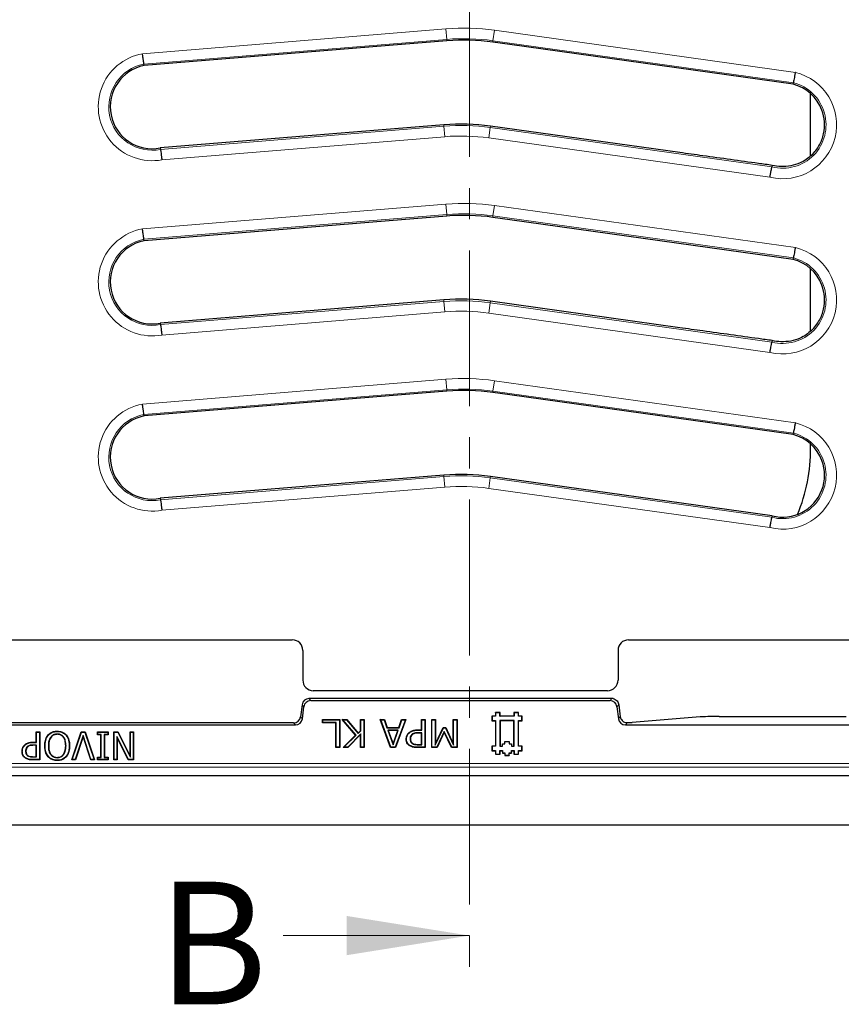
# Model space of a CAD drawing. Units: millimetres. Extents: x 0 to 420, y 0 to 297.
# Drawn here: x 116 to 149, y 150 to 190 of the extents above; entities that cross this region are included whole.
import ezdxf

# ---------------------------------------------------------------- set-up
doc = ezdxf.new("R2010")
doc.units = ezdxf.units.MM
doc.linetypes.add('CENTER', pattern=[10.16, 6.35, -1.27, 1.27, -1.27])
doc.styles.add('SLDTEXTSTYLE0', font='TXT', dxfattribs={"width": 0.605})

msp = doc.modelspace()

# ---------------------------------------------------------------- linework, layer by layer
at = {"color": 7, "linetype": 'CENTER', "lineweight": 18}
msp.add_line((134.0115, 251.7584), (134.0115, 150.7038), dxfattribs=at)
at = {"color": 8, "linetype": 'Continuous', "lineweight": 18}
for p, q in [((120.6804, 188.6597), (133.0587, 189.6701)), ((133.0936, 189.2432), (133.0587, 189.6701)), ((134.9742, 189.1892), (135.0335, 189.6134)), ((135.0335, 189.6134), (147.3088, 187.8977)), ((133.0936, 189.2432), (120.7376, 188.2346)), ((133.0985, 189.183), (133.0936, 189.2432)), ((134.9659, 189.1294), (134.9742, 189.1892)), ((147.2273, 187.4766), (134.9742, 189.1892)), ((121.4142, 184.7573), (132.9766, 185.7023)), ((132.9717, 185.7625), (132.9766, 185.7023)), ((133.0115, 185.2754), (132.9766, 185.7023)), ((134.8043, 185.2241), (134.8636, 185.6483)), ((134.8719, 185.7081), (134.8636, 185.6483)), ((134.8636, 185.6483), (146.3531, 184.0437)), ((133.0115, 185.2754), (121.4714, 184.3322)), ((146.2716, 183.6226), (134.8043, 185.2241)), ((120.6804, 181.5169), (133.0587, 182.5273)), ((133.0936, 182.1004), (133.0587, 182.5273)), ((134.9742, 182.0464), (135.0335, 182.4705)), ((135.0335, 182.4705), (147.3088, 180.7549)), ((133.0936, 182.1004), (120.7376, 181.0918)), ((133.0985, 182.0402), (133.0936, 182.1004)), ((134.9659, 181.9865), (134.9742, 182.0464)), ((147.2273, 180.3338), (134.9742, 182.0464)), ((121.4142, 177.6144), (132.9766, 178.5594)), ((132.9717, 178.6196), (132.9766, 178.5594)), ((133.0115, 178.1326), (132.9766, 178.5594)), ((134.8043, 178.0813), (134.8636, 178.5054)), ((134.8719, 178.5653), (134.8636, 178.5054)), ((134.8636, 178.5054), (146.3531, 176.9008)), ((133.0115, 178.1326), (121.4714, 177.1894)), ((146.2716, 176.4797), (134.8043, 178.0813)), ((120.6804, 174.374), (133.0587, 175.3844)), ((133.0587, 175.3844), (133.0936, 174.9575)), ((135.0335, 175.3277), (134.9742, 174.9035)), ((135.0335, 175.3277), (147.3088, 173.612)), ((133.0936, 174.9575), (120.7376, 173.9489)), ((133.0985, 174.8973), (133.0936, 174.9575)), ((134.9659, 174.8437), (134.9742, 174.9035)), ((147.2273, 173.1909), (134.9742, 174.9035)), ((121.4142, 170.4716), (132.9766, 171.4166)), ((132.9717, 171.4768), (132.9766, 171.4166)), ((132.9766, 171.4166), (133.0115, 170.9897)), ((134.8719, 171.4224), (134.8636, 171.3626)), ((134.8636, 171.3626), (134.8043, 170.9384)), ((134.8636, 171.3626), (146.3531, 169.7579)), ((133.0115, 170.9897), (121.4714, 170.0465)), ((146.2716, 169.3369), (134.8043, 170.9384)), ((127.4714, 162.3675), (127.5442, 162.2851)), ((139.7505, 162.2851), (139.8233, 162.3675)), ((127.2608, 162.0344), (127.188, 162.1167)), ((140.1077, 162.1179), (140.0339, 162.0344)), ((127.1281, 161.6291), (127.2009, 161.5468)), ((140.0937, 161.5468), (140.1682, 161.6309)), ((140.4571, 161.3864), (140.3772, 161.296)), ((126.9175, 161.296), (126.8447, 161.3783)), ((131.9152, 161.0783), (131.9152, 161.0908)), ((116.2138, 160.5783), (116.2137, 160.5908)), ((131.9429, 160.9731), (131.943, 160.9606)), ((116.2392, 160.4731), (116.2392, 160.4606)), ((131.9044, 160.38), (131.9043, 160.3675)), ((131.9187, 160.4852), (131.9188, 160.4977)), ((116.2018, 159.88), (116.2017, 159.8675)), ((116.2163, 159.9852), (116.2164, 159.9977)), ((156.0843, 159.5734), (78.3533, 159.5734)), ((78.4958, 159.7159), (155.9417, 159.7159))]:
    msp.add_line(p, q, dxfattribs=at)
at = {"color": 7, "linetype": 'Continuous', "lineweight": 25}
for p, q in [((133.0985, 189.183), (131.2404, 189.0314)), ((135.6672, 189.0314), (134.9659, 189.1294)), ((131.2404, 189.0314), (120.7459, 188.1747)), ((147.2156, 187.4173), (135.6672, 189.0314)), ((120.7459, 188.1747), (120.7376, 188.2346)), ((147.2156, 187.4173), (147.2273, 187.4766)), ((147.933, 184.4914), (147.933, 187.0333)), ((132.9717, 185.7625), (121.4059, 184.8172)), ((142.5913, 184.63), (134.8719, 185.7081)), ((121.4059, 184.8172), (121.4142, 184.7573)), ((146.3656, 184.1072), (146.3531, 184.0437)), ((131.2404, 181.8885), (120.7459, 181.0319)), ((133.0985, 182.0402), (131.2404, 181.8885)), ((135.6672, 181.8885), (134.9659, 181.9865)), ((147.2156, 180.2744), (135.6672, 181.8885)), ((120.7459, 181.0319), (120.7376, 181.0918)), ((147.2156, 180.2744), (147.2273, 180.3338)), ((147.933, 177.3486), (147.933, 179.8905)), ((132.9717, 178.6196), (121.4059, 177.6744)), ((142.5913, 177.4871), (134.8719, 178.5653)), ((121.4059, 177.6744), (121.4142, 177.6144)), ((146.3656, 176.9643), (146.3531, 176.9008)), ((131.2404, 174.7456), (120.7459, 173.889)), ((133.0985, 174.8973), (131.2404, 174.7456)), ((135.6672, 174.7457), (134.9659, 174.8437)), ((147.2156, 173.1316), (135.6672, 174.7457)), ((120.7459, 173.889), (120.7376, 173.9489)), ((147.2156, 173.1316), (147.2273, 173.1909)), ((147.933, 172.5817), (147.933, 172.7476)), ((132.9717, 171.4768), (121.4059, 170.5315)), ((146.3647, 169.8173), (134.8719, 171.4224)), ((121.4059, 170.5315), (121.4142, 170.4716)), ((146.3647, 169.8173), (146.3531, 169.7579)), ((107.6468, 164.7601), (126.7907, 164.7601)), ((140.504, 164.7601), (153.5764, 164.7601)), ((127.2188, 164.3318), (127.2188, 163.1171)), ((140.0759, 164.3318), (140.0759, 163.1171)), ((139.6479, 162.6887), (127.6468, 162.6887)), ((139.8233, 162.3675), (127.4714, 162.3675)), ((127.5442, 162.2851), (139.7505, 162.2851)), ((127.188, 162.1167), (127.1281, 161.6291)), ((127.2009, 161.5468), (127.2608, 162.0344)), ((135.2645, 161.7946), (135.0759, 161.7946)), ((135.0759, 161.7946), (135.0759, 161.6532)), ((135.0809, 161.7896), (135.0759, 161.7946)), ((135.2595, 161.7896), (135.0809, 161.7896)), ((135.0809, 161.7896), (135.0809, 161.6482)), ((135.2595, 161.7896), (135.2645, 161.7946)), ((135.2595, 161.6482), (135.2595, 161.7896)), ((135.2645, 161.6532), (135.2645, 161.7946)), ((136.0188, 161.7946), (135.8302, 161.7946)), ((135.8302, 161.7946), (135.8302, 161.6532)), ((135.8352, 161.7896), (135.8302, 161.7946)), ((135.8352, 161.7896), (135.8352, 161.6482)), ((136.0138, 161.7896), (135.8352, 161.7896)), ((136.0138, 161.7896), (136.0188, 161.7946)), ((136.0138, 161.6482), (136.0138, 161.7896)), ((136.0188, 161.6532), (136.0188, 161.7946)), ((140.0339, 162.0344), (140.0937, 161.5468)), ((128.0198, 161.5103), (128.7287, 161.5103)), ((128.0198, 161.3801), (128.0198, 161.5103)), ((128.0323, 161.4978), (128.0198, 161.5103)), ((128.0323, 161.3926), (128.0198, 161.3801)), ((128.5696, 161.3801), (128.0198, 161.3801)), ((128.0323, 161.3926), (128.0323, 161.4978)), ((128.0323, 161.4978), (128.7162, 161.4978)), ((128.5821, 161.3926), (128.0323, 161.3926)), ((128.5821, 161.3926), (128.5696, 161.3801)), ((128.5696, 160.3675), (128.5696, 161.3801)), ((128.5821, 160.38), (128.5821, 161.3926)), ((128.7162, 161.4978), (128.7287, 161.5103)), ((128.7162, 161.4978), (128.7162, 160.38)), ((128.7287, 161.5103), (128.7287, 160.3675)), ((128.83, 161.5103), (129.011, 161.5103)), ((129.3718, 160.8779), (128.83, 161.5103)), ((128.8571, 161.4978), (128.83, 161.5103)), ((128.8571, 161.4978), (129.0052, 161.4978)), ((129.3888, 160.8772), (128.8571, 161.4978)), ((129.0052, 161.4978), (129.011, 161.5103)), ((129.0052, 161.4978), (129.4772, 160.9417)), ((129.011, 161.5103), (129.4778, 160.9604)), ((129.5678, 161.5103), (129.7269, 161.5103)), ((129.5678, 161.0537), (129.5678, 161.5103)), ((129.5803, 161.4978), (129.5678, 161.5103)), ((129.5803, 161.4978), (129.7144, 161.4978)), ((129.5803, 161.0487), (129.5803, 161.4978)), ((129.7144, 161.4978), (129.7269, 161.5103)), ((129.7144, 161.4978), (129.7144, 160.38)), ((129.7269, 161.5103), (129.7269, 160.3675)), ((130.3779, 161.5103), (130.5474, 161.5103)), ((130.797, 160.3675), (130.3779, 161.5103)), ((130.3958, 161.4978), (130.3779, 161.5103)), ((130.3958, 161.4978), (130.5386, 161.4978)), ((130.8057, 160.38), (130.3958, 161.4978)), ((130.5386, 161.4978), (130.5474, 161.5103)), ((130.5386, 161.4978), (130.6512, 161.1795)), ((130.5474, 161.5103), (130.66, 161.192)), ((131.4016, 161.4978), (130.9917, 160.38)), ((131.4195, 161.5103), (131.0004, 160.3675)), ((131.1374, 161.192), (131.25, 161.5103)), ((131.1462, 161.1795), (131.2588, 161.4978)), ((131.25, 161.5103), (131.4195, 161.5103)), ((131.2588, 161.4978), (131.25, 161.5103)), ((131.2588, 161.4978), (131.4016, 161.4978)), ((131.4016, 161.4978), (131.4195, 161.5103)), ((132.056, 161.5103), (132.2151, 161.5103)), ((132.056, 161.0908), (132.056, 161.5103)), ((132.0685, 161.4978), (132.056, 161.5103)), ((132.0685, 161.4978), (132.2026, 161.4978)), ((132.0685, 161.0783), (132.0685, 161.4978)), ((132.2026, 161.4978), (132.2151, 161.5103)), ((132.2026, 161.4978), (132.2026, 160.38)), ((132.2151, 161.5103), (132.2151, 160.3675)), ((132.4755, 161.5103), (132.6347, 161.5103)), ((132.4755, 160.3675), (132.4755, 161.5103)), ((132.488, 161.4978), (132.4755, 161.5103)), ((132.488, 161.4978), (132.6222, 161.4978)), ((132.488, 160.38), (132.488, 161.4978)), ((132.6222, 161.4978), (132.6347, 161.5103)), ((132.6222, 161.4978), (132.6222, 160.4689)), ((132.6347, 161.5103), (132.6347, 160.5248)), ((133.358, 161.5103), (133.5171, 161.5103)), ((133.358, 160.5248), (133.358, 161.5103)), ((133.3705, 161.4978), (133.358, 161.5103)), ((133.3705, 161.4978), (133.5046, 161.4978)), ((133.3705, 160.4685), (133.3705, 161.4978)), ((133.5046, 161.4978), (133.5171, 161.5103)), ((133.5046, 161.4978), (133.5046, 160.38)), ((133.5171, 161.5103), (133.5171, 160.3675)), ((135.0759, 161.6532), (134.9345, 161.6532)), ((134.9345, 161.6532), (134.9345, 161.4646)), ((134.9395, 161.6482), (134.9345, 161.6532)), ((134.9395, 161.4696), (134.9345, 161.4646)), ((134.9345, 161.4646), (135.0759, 161.4646)), ((135.0809, 161.6482), (134.9395, 161.6482)), ((134.9395, 161.6482), (134.9395, 161.4696)), ((134.9395, 161.4696), (135.0809, 161.4696)), ((135.0759, 161.4646), (135.0758, 160.4276)), ((135.0809, 161.6482), (135.0759, 161.6532)), ((135.0809, 161.4696), (135.0759, 161.4646)), ((135.0809, 161.4696), (135.0808, 160.4226)), ((135.2595, 161.6482), (135.2645, 161.6532)), ((135.8352, 161.6482), (135.2595, 161.6482)), ((135.2595, 161.4696), (135.2595, 160.4225)), ((135.2595, 161.4696), (135.2645, 161.4646)), ((135.8352, 161.4696), (135.2595, 161.4696)), ((135.8302, 161.6532), (135.2645, 161.6532)), ((135.2645, 161.4646), (135.2645, 160.4275)), ((135.8302, 161.4646), (135.2645, 161.4646)), ((135.83, 160.4275), (135.8302, 161.4646)), ((135.8352, 161.6482), (135.8302, 161.6532)), ((135.8352, 161.4696), (135.8302, 161.4646)), ((135.835, 160.4225), (135.8352, 161.4696)), ((136.0138, 161.6482), (136.0188, 161.6532)), ((136.1552, 161.6482), (136.0138, 161.6482)), ((136.0138, 161.4696), (136.0188, 161.4646)), ((136.0138, 161.4696), (136.1552, 161.4696)), ((136.0138, 160.4225), (136.0138, 161.4696)), ((136.1602, 161.6532), (136.0188, 161.6532)), ((136.0188, 160.4274), (136.0188, 161.4646)), ((136.0188, 161.4646), (136.1602, 161.4646)), ((136.1552, 161.6482), (136.1602, 161.6532)), ((136.1552, 161.4696), (136.1552, 161.6482)), ((136.1552, 161.4696), (136.1602, 161.4646)), ((136.1602, 161.4646), (136.1602, 161.6532)), ((143.4228, 161.6173), (140.6576, 161.3963)), ((144.2082, 161.6353), (149.3778, 161.6353)), ((107.52, 161.296), (126.9175, 161.296)), ((126.8447, 161.3783), (107.5928, 161.3783)), ((116.3448, 161.0103), (116.4895, 161.0103)), ((116.3448, 160.5908), (116.3448, 161.0103)), ((116.3573, 160.9978), (116.3448, 161.0103)), ((116.3573, 160.5783), (116.3573, 160.9978)), ((116.3573, 160.9978), (116.477, 160.9978)), ((116.477, 160.9978), (116.4895, 161.0103)), ((116.477, 160.9978), (116.477, 159.88)), ((116.4895, 161.0103), (116.4895, 159.8675)), ((117.201, 161.0267), (117.201, 161.0392)), ((117.7958, 159.8675), (118.1787, 161.0103)), ((117.8132, 159.88), (118.1877, 160.9978)), ((118.1787, 161.0103), (118.3387, 161.0103)), ((118.1877, 160.9978), (118.1787, 161.0103)), ((118.1877, 160.9978), (118.3298, 160.9978)), ((118.3298, 160.9978), (118.3387, 161.0103)), ((118.3298, 160.9978), (118.7043, 159.88)), ((118.3387, 161.0103), (118.7217, 159.8675)), ((118.8396, 161.0103), (119.2736, 161.0103)), ((118.8396, 160.8946), (118.8396, 161.0103)), ((118.8521, 160.9978), (118.8396, 161.0103)), ((118.8521, 160.9071), (118.8521, 160.9978)), ((118.8521, 160.9978), (119.2611, 160.9978)), ((119.2611, 160.9978), (119.2736, 161.0103)), ((119.2611, 160.9978), (119.2611, 160.9071)), ((119.2736, 161.0103), (119.2736, 160.8946)), ((119.5072, 161.0103), (119.6797, 161.0103)), ((119.5072, 159.8675), (119.5072, 161.0103)), ((119.5197, 160.9978), (119.5072, 161.0103)), ((119.5197, 160.9978), (119.6719, 160.9978)), ((119.5197, 159.88), (119.5197, 160.9978)), ((119.6719, 160.9978), (119.6797, 161.0103)), ((119.6719, 160.9978), (120.1851, 159.9719)), ((119.6797, 161.0103), (120.1727, 160.0248)), ((120.1727, 161.0103), (120.3173, 161.0103)), ((120.1727, 160.0248), (120.1727, 161.0103)), ((120.1851, 160.9978), (120.1727, 161.0103)), ((120.1851, 159.9719), (120.1851, 160.9978)), ((120.1851, 160.9978), (120.3048, 160.9978)), ((120.3048, 160.9978), (120.3173, 161.0103)), ((120.3048, 160.9978), (120.3048, 159.88)), ((120.3173, 161.0103), (120.3173, 159.8675)), ((129.4772, 160.9417), (129.5803, 161.0487)), ((129.4778, 160.9604), (129.5678, 161.0537)), ((129.5803, 161.0487), (129.5678, 161.0537)), ((130.6512, 161.1795), (130.66, 161.192)), ((130.6512, 161.1795), (131.1462, 161.1795)), ((130.66, 161.192), (131.1374, 161.192)), ((130.6884, 161.0743), (130.8994, 160.4825)), ((130.6884, 161.0743), (130.7061, 161.0618)), ((131.109, 161.0743), (130.6884, 161.0743)), ((130.7061, 161.0618), (130.8994, 160.5198)), ((131.0913, 161.0618), (130.7061, 161.0618)), ((130.8994, 160.4825), (131.109, 161.0743)), ((130.8994, 160.5198), (131.0913, 161.0618)), ((131.109, 161.0743), (131.0913, 161.0618)), ((131.1462, 161.1795), (131.1374, 161.192)), ((131.9152, 161.0908), (132.056, 161.0908)), ((131.9152, 161.0783), (132.0685, 161.0783)), ((132.0685, 161.0783), (132.056, 161.0908)), ((132.6222, 160.4689), (132.9568, 161.1795)), ((132.6347, 160.5248), (132.9489, 161.192)), ((132.9875, 161.0306), (132.689, 160.38)), ((132.9878, 161.001), (132.6971, 160.3675)), ((132.9489, 161.192), (133.0461, 161.192)), ((132.9568, 161.1795), (132.9489, 161.192)), ((132.9568, 161.1795), (133.0381, 161.1795)), ((132.9875, 161.0306), (132.9878, 161.001)), ((133.297, 160.38), (132.9875, 161.0306)), ((133.2891, 160.3675), (132.9878, 161.001)), ((133.0381, 161.1795), (133.0461, 161.192)), ((133.0381, 161.1795), (133.3705, 160.4685)), ((133.0461, 161.192), (133.358, 160.5248)), ((140.3772, 161.296), (154.219, 161.296)), ((116.2137, 160.5908), (116.3448, 160.5908)), ((116.2138, 160.5783), (116.3573, 160.5783)), ((116.3573, 160.5783), (116.3448, 160.5908)), ((116.8413, 160.874), (116.8318, 160.8821)), ((117.2001, 160.9215), (117.2, 160.909)), ((118.2587, 160.8627), (117.9393, 159.88)), ((118.2587, 160.8222), (117.9484, 159.8675)), ((118.2587, 160.8627), (118.2587, 160.8222)), ((118.5782, 159.88), (118.2587, 160.8627)), ((118.5691, 159.8675), (118.2587, 160.8222)), ((118.8521, 160.9071), (118.8396, 160.8946)), ((118.9842, 160.8946), (118.8396, 160.8946)), ((118.9967, 160.9071), (118.8521, 160.9071)), ((118.9967, 160.9071), (118.9842, 160.8946)), ((118.9842, 159.9832), (118.9842, 160.8946)), ((118.9967, 159.9707), (118.9967, 160.9071)), ((119.1164, 160.9071), (119.1164, 159.9707)), ((119.1164, 160.9071), (119.1289, 160.8946)), ((119.2611, 160.9071), (119.1164, 160.9071)), ((119.1289, 160.8946), (119.1289, 159.9832)), ((119.2736, 160.8946), (119.1289, 160.8946)), ((119.2611, 160.9071), (119.2736, 160.8946)), ((119.6394, 160.8256), (119.6519, 160.7723)), ((120.1085, 159.88), (119.6394, 160.8256)), ((119.6394, 160.8256), (119.6394, 159.88)), ((119.6519, 160.7723), (119.6519, 159.8675)), ((120.1008, 159.8675), (119.6519, 160.7723)), ((128.8589, 160.3675), (129.3718, 160.8779)), ((128.8892, 160.38), (129.3888, 160.8772)), ((129.5803, 160.9284), (129.05, 160.38)), ((129.5678, 160.8975), (129.0553, 160.3675)), ((129.3888, 160.8772), (129.3718, 160.8779)), ((129.4772, 160.9417), (129.4778, 160.9604)), ((129.5803, 160.9284), (129.5678, 160.8975)), ((129.5678, 160.3675), (129.5678, 160.8975)), ((129.5803, 160.38), (129.5803, 160.9284)), ((131.4465, 160.7151), (131.434, 160.7151)), ((131.5514, 160.9622), (131.5429, 160.9714)), ((131.595, 160.7187), (131.6076, 160.7187)), ((131.6693, 160.9006), (131.6779, 160.8914)), ((132.0685, 160.9731), (131.9429, 160.9731)), ((132.056, 160.9606), (131.943, 160.9606)), ((132.0685, 160.9731), (132.056, 160.9606)), ((132.056, 160.4977), (132.056, 160.9606)), ((132.0685, 160.4852), (132.0685, 160.9731)), ((135.453, 160.616), (135.6415, 160.6162)), ((135.4531, 160.5218), (135.453, 160.616)), ((135.458, 160.6111), (135.453, 160.616)), ((135.458, 160.6111), (135.6366, 160.6112)), ((135.4581, 160.5168), (135.458, 160.6111)), ((135.6366, 160.6112), (135.6415, 160.6162)), ((135.6366, 160.6112), (135.6366, 160.5168)), ((135.6415, 160.6162), (135.6416, 160.5218)), ((115.7786, 160.2151), (115.7661, 160.2151)), ((115.8764, 160.4626), (115.8676, 160.4714)), ((115.9128, 160.2187), (115.9253, 160.2187)), ((115.9822, 160.4003), (115.9911, 160.3914)), ((116.3573, 160.4731), (116.2392, 160.4731)), ((116.3448, 160.4606), (116.2392, 160.4606)), ((116.3573, 160.4731), (116.3448, 160.4606)), ((116.3448, 159.9977), (116.3448, 160.4606)), ((116.3573, 159.9852), (116.3573, 160.4731)), ((116.7067, 160.4393), (116.6942, 160.4393)), ((116.8408, 160.4393), (116.8533, 160.4393)), ((117.5602, 160.4393), (117.5477, 160.4393)), ((117.6943, 160.4393), (117.7068, 160.4393)), ((128.5821, 160.38), (128.5696, 160.3675)), ((128.7287, 160.3675), (128.5696, 160.3675)), ((128.7162, 160.38), (128.5821, 160.38)), ((128.7162, 160.38), (128.7287, 160.3675)), ((128.8892, 160.38), (128.8589, 160.3675)), ((129.0553, 160.3675), (128.8589, 160.3675)), ((129.05, 160.38), (128.8892, 160.38)), ((129.05, 160.38), (129.0553, 160.3675)), ((129.5803, 160.38), (129.5678, 160.3675)), ((129.7269, 160.3675), (129.5678, 160.3675)), ((129.7144, 160.38), (129.5803, 160.38)), ((129.7144, 160.38), (129.7269, 160.3675)), ((130.8057, 160.38), (130.797, 160.3675)), ((131.0004, 160.3675), (130.797, 160.3675)), ((130.9917, 160.38), (130.8057, 160.38)), ((130.8994, 160.4825), (130.8994, 160.5198)), ((130.9917, 160.38), (131.0004, 160.3675)), ((131.6905, 160.5313), (131.6971, 160.542)), ((132.2151, 160.3675), (131.9043, 160.3675)), ((132.2026, 160.38), (131.9044, 160.38)), ((131.9187, 160.4852), (132.0685, 160.4852)), ((131.9188, 160.4977), (132.056, 160.4977)), ((132.0685, 160.4852), (132.056, 160.4977)), ((132.2026, 160.38), (132.2151, 160.3675)), ((132.488, 160.38), (132.4755, 160.3675)), ((132.6971, 160.3675), (132.4755, 160.3675)), ((132.689, 160.38), (132.488, 160.38)), ((132.6222, 160.4689), (132.6347, 160.5248)), ((132.689, 160.38), (132.6971, 160.3675)), ((133.297, 160.38), (133.2891, 160.3675)), ((133.5171, 160.3675), (133.2891, 160.3675)), ((133.5046, 160.38), (133.297, 160.38)), ((133.3705, 160.4685), (133.358, 160.5248)), ((133.5046, 160.38), (133.5171, 160.3675)), ((135.0758, 160.4276), (134.9343, 160.4275)), ((134.9343, 160.4275), (134.9345, 160.2389)), ((134.9393, 160.4225), (134.9343, 160.4275)), ((134.9395, 160.2439), (134.9345, 160.2389)), ((134.9345, 160.2389), (135.0759, 160.2389)), ((135.0808, 160.4226), (134.9393, 160.4225)), ((134.9393, 160.4225), (134.9395, 160.2439)), ((134.9395, 160.2439), (135.0809, 160.2439)), ((135.0808, 160.4226), (135.0758, 160.4276)), ((135.0809, 160.2439), (135.0759, 160.2389)), ((135.0759, 160.2389), (135.0759, 160.0975)), ((135.0809, 160.2439), (135.0809, 160.1024)), ((135.2595, 160.4225), (135.2645, 160.4275)), ((135.2595, 160.4225), (135.3638, 160.4225)), ((135.2595, 160.1024), (135.2595, 160.2439)), ((135.2595, 160.2439), (135.2645, 160.2389)), ((135.2595, 160.2439), (135.3637, 160.2439)), ((135.2645, 160.4275), (135.3588, 160.4275)), ((135.2645, 160.0975), (135.2645, 160.2389)), ((135.2645, 160.2389), (135.3588, 160.2389)), ((135.3637, 160.5168), (135.3588, 160.5218)), ((135.3588, 160.5218), (135.4531, 160.5218)), ((135.3588, 160.4275), (135.3588, 160.5218)), ((135.3638, 160.4225), (135.3588, 160.4275)), ((135.3637, 160.2439), (135.3588, 160.2389)), ((135.3588, 160.2389), (135.3588, 160.1445)), ((135.3637, 160.5168), (135.4581, 160.5168)), ((135.3638, 160.4225), (135.3637, 160.5168)), ((135.3637, 160.2439), (135.3638, 160.1495)), ((135.4581, 160.5168), (135.4531, 160.5218)), ((135.6366, 160.5168), (135.6416, 160.5218)), ((135.6366, 160.5168), (135.7308, 160.5168)), ((135.6416, 160.5218), (135.7358, 160.5218)), ((135.7308, 160.5168), (135.7358, 160.5218)), ((135.7308, 160.5168), (135.7309, 160.4225)), ((135.7308, 160.2438), (135.8352, 160.2439)), ((135.7308, 160.2438), (135.7358, 160.2388)), ((135.7309, 160.1496), (135.7308, 160.2438)), ((135.7309, 160.4225), (135.7359, 160.4275)), ((135.7309, 160.4225), (135.835, 160.4225)), ((135.7358, 160.5218), (135.7359, 160.4275)), ((135.7358, 160.2388), (135.8302, 160.2389)), ((135.7359, 160.1446), (135.7358, 160.2388)), ((135.7359, 160.4275), (135.83, 160.4275)), ((135.835, 160.4225), (135.83, 160.4275)), ((135.8352, 160.2439), (135.8302, 160.2389)), ((135.8302, 160.2389), (135.8302, 160.0975)), ((135.8352, 160.2439), (135.8352, 160.1024)), ((136.0138, 160.4225), (136.0188, 160.4274)), ((136.1552, 160.4225), (136.0138, 160.4225)), ((136.0139, 160.1026), (136.0138, 160.2439)), ((136.0138, 160.2439), (136.0188, 160.2389)), ((136.0138, 160.2439), (136.1552, 160.2439)), ((136.1602, 160.4275), (136.0188, 160.4274)), ((136.0189, 160.0976), (136.0188, 160.2389)), ((136.0188, 160.2389), (136.1602, 160.2389)), ((136.1552, 160.4225), (136.1602, 160.4275)), ((136.1552, 160.2439), (136.1552, 160.4225)), ((136.1552, 160.2439), (136.1602, 160.2389)), ((136.1602, 160.2389), (136.1602, 160.4275)), ((116.0022, 160.0315), (116.0091, 160.042)), ((116.4895, 159.8675), (116.2017, 159.8675)), ((116.477, 159.88), (116.2018, 159.88)), ((116.2163, 159.9852), (116.3573, 159.9852)), ((116.2164, 159.9977), (116.3448, 159.9977)), ((116.3573, 159.9852), (116.3448, 159.9977)), ((116.477, 159.88), (116.4895, 159.8675)), ((116.8413, 160.0031), (116.8318, 159.9949)), ((116.9369, 160.081), (116.9469, 160.0885)), ((117.2, 159.9562), (117.2, 159.9687)), ((117.2009, 159.851), (117.201, 159.8385)), ((117.4641, 160.0809), (117.4541, 160.0885)), ((117.5597, 160.0031), (117.5692, 159.9949)), ((117.8132, 159.88), (117.7958, 159.8675)), ((117.9484, 159.8675), (117.7958, 159.8675)), ((117.9393, 159.88), (117.8132, 159.88)), ((117.9393, 159.88), (117.9484, 159.8675)), ((118.5782, 159.88), (118.5691, 159.8675)), ((118.7217, 159.8675), (118.5691, 159.8675)), ((118.7043, 159.88), (118.5782, 159.88)), ((118.7043, 159.88), (118.7217, 159.8675)), ((118.8396, 159.9832), (118.9842, 159.9832)), ((118.8396, 159.8675), (118.8396, 159.9832)), ((118.8521, 159.9707), (118.8396, 159.9832)), ((118.8521, 159.88), (118.8396, 159.8675)), ((119.2736, 159.8675), (118.8396, 159.8675)), ((118.8521, 159.88), (118.8521, 159.9707)), ((118.8521, 159.9707), (118.9967, 159.9707)), ((119.2611, 159.88), (118.8521, 159.88)), ((118.9967, 159.9707), (118.9842, 159.9832)), ((119.1164, 159.9707), (119.1289, 159.9832)), ((119.1164, 159.9707), (119.2611, 159.9707)), ((119.1289, 159.9832), (119.2736, 159.9832)), ((119.2611, 159.9707), (119.2736, 159.9832)), ((119.2611, 159.9707), (119.2611, 159.88)), ((119.2611, 159.88), (119.2736, 159.8675)), ((119.2736, 159.9832), (119.2736, 159.8675)), ((119.5197, 159.88), (119.5072, 159.8675)), ((119.6519, 159.8675), (119.5072, 159.8675)), ((119.6394, 159.88), (119.5197, 159.88)), ((119.6394, 159.88), (119.6519, 159.8675)), ((120.1085, 159.88), (120.1008, 159.8675)), ((120.3173, 159.8675), (120.1008, 159.8675)), ((120.3048, 159.88), (120.1085, 159.88)), ((120.1851, 159.9719), (120.1727, 160.0248)), ((120.3048, 159.88), (120.3173, 159.8675)), ((135.0809, 160.1024), (135.0759, 160.0975)), ((135.0759, 160.0975), (135.2645, 160.0975)), ((135.0809, 160.1024), (135.2595, 160.1024)), ((135.2595, 160.1024), (135.2645, 160.0975)), ((135.3638, 160.1495), (135.3588, 160.1445)), ((135.3588, 160.1445), (135.453, 160.1446)), ((135.3638, 160.1495), (135.458, 160.1496)), ((135.458, 160.1496), (135.453, 160.1446)), ((135.453, 160.1446), (135.453, 160.0503)), ((135.458, 160.0553), (135.453, 160.0503)), ((135.453, 160.0503), (135.6416, 160.0503)), ((135.458, 160.1496), (135.458, 160.0553)), ((135.458, 160.0553), (135.6366, 160.0553)), ((135.6365, 160.1495), (135.7309, 160.1496)), ((135.6365, 160.1495), (135.6415, 160.1445)), ((135.6366, 160.0553), (135.6365, 160.1495)), ((135.6366, 160.0553), (135.6416, 160.0503)), ((135.6415, 160.1445), (135.7359, 160.1446)), ((135.6416, 160.0503), (135.6415, 160.1445)), ((135.7309, 160.1496), (135.7359, 160.1446)), ((135.8352, 160.1024), (135.8302, 160.0975)), ((135.8302, 160.0975), (136.0189, 160.0976)), ((135.8352, 160.1024), (136.0139, 160.1026)), ((136.0139, 160.1026), (136.0189, 160.0976)), ((78.0046, 159.2247), (156.4329, 159.2247)), ((75.1062, 157.2246), (159.3313, 157.2246))]:
    msp.add_line(p, q, dxfattribs=at)
at = {"color": 7, "linetype": 'Continuous', "lineweight": 18}
msp.add_line((126.4115, 152.7038), (134.0115, 152.7038), dxfattribs=at)
at = {"color": 7, "linetype": 'Continuous', "lineweight": 25, "flags": 128}
for points in [[(117.5606, 160.874), (117.5634, 160.8764), (117.5663, 160.8789), (117.5701, 160.8821)], [(131.5879, 160.4501), (131.5858, 160.4469), (131.5838, 160.4438), (131.5811, 160.4396)], [(115.9096, 159.9498), (115.9074, 159.9468), (115.9053, 159.9437), (115.9024, 159.9396)]]:
    msp.add_lwpolyline(points, dxfattribs=at)
at = {"color": 8, "linetype": 'Continuous', "lineweight": 18}
for centre, radius, start, end in [((133.7898, 180.7146), 8.9853, 82.04345, 94.66651), ((133.7898, 180.7146), 8.557, 82.04345, 94.66651), ((121.0759, 186.496), 2.1996, 100.35813, 280.35871), ((121.0759, 186.496), 1.7713, 101.00968, 281.00966), ((146.7902, 185.7601), 2.1996, 256.36306, 76.36248), ((146.7902, 185.7601), 1.7713, 255.71212, 75.71214), ((133.676, 177.145), 8.5859, 82.04936, 94.67242), ((133.676, 177.145), 8.1576, 82.04936, 94.67242), ((133.7898, 173.5717), 8.9853, 82.04345, 94.66651), ((133.7898, 173.5717), 8.557, 82.04345, 94.66651), ((121.0759, 179.3531), 2.1996, 100.35813, 280.35871), ((121.0759, 179.3531), 1.7713, 101.00968, 281.00966), ((146.7902, 178.6173), 2.1996, 256.36306, 76.36248), ((146.7902, 178.6173), 1.7713, 255.71212, 75.71214), ((133.676, 170.0021), 8.5859, 82.04936, 94.67242), ((133.676, 170.0021), 8.1576, 82.04936, 94.67242), ((133.7898, 166.4289), 8.9853, 82.04345, 94.66651), ((133.7898, 166.4289), 8.557, 82.04345, 94.66651), ((121.0759, 172.2103), 2.1996, 100.35813, 280.35871), ((121.0759, 172.2103), 1.7713, 101.00968, 281.00966), ((146.7902, 171.4744), 2.1996, 256.36306, 76.36248), ((146.7902, 171.4744), 1.7713, 255.71212, 75.71214), ((133.676, 162.8593), 8.5859, 82.04936, 94.67242), ((133.676, 162.8593), 8.1576, 82.04936, 94.67242)]:
    msp.add_arc(centre, radius, start, end, dxfattribs=at)
at = {"color": 7, "linetype": 'Continuous', "lineweight": 25}
for centre, radius, start, end in [((133.7898, 180.7146), 8.4966, 82.04345, 94.66651), ((121.0759, 186.496), 1.7109, 101.12077, 281.12064), ((146.7902, 185.7601), 1.7109, 20.63833, 75.60126), ((146.7902, 185.7601), 1.7109, 347.58397, 20.63833), ((133.676, 177.145), 8.6463, 82.04936, 94.67242), ((146.7902, 185.7601), 1.7109, 331.27564, 347.58397), ((146.7902, 185.7601), 1.7109, 313.63988, 331.27564), ((133.7898, 173.5717), 8.4966, 82.04345, 94.66651), ((121.0759, 179.3531), 1.7109, 101.12077, 281.12064), ((146.7902, 178.6173), 1.7109, 20.63833, 75.60126), ((146.7902, 178.6173), 1.7109, 347.58397, 20.63833), ((133.676, 170.0021), 8.6463, 82.04936, 94.67242), ((146.7902, 178.6173), 1.7109, 331.27564, 347.58397), ((146.7902, 178.6173), 1.7109, 313.63988, 331.27564), ((133.7898, 166.4289), 8.4966, 82.04345, 94.66651), ((121.0759, 172.2103), 1.7109, 101.12077, 281.12064), ((146.7902, 171.4744), 1.7109, 20.63833, 75.60126), ((140.7902, 172.5817), 7.1429, 337.74259, 0), ((146.7902, 171.4744), 1.7109, 339.36167, 20.63833), ((133.676, 162.8593), 8.6463, 82.04936, 94.67242), ((146.7902, 171.4744), 1.7109, 255.60113, 339.36167)]:
    msp.add_arc(centre, radius, start, end, dxfattribs=at)
for centre, major_axis, ratio, start_param, end_param in [((126.7899, 164.331), (0.2381, 0.3574), 0.9980229, 5.3010707, 6.8700405), ((140.5047, 164.331), (0.2381, -0.3574), 0.9980229, 2.5547375, 4.1237073), ((127.6476, 163.1179), (0.2381, 0.3574), 0.9980229, 2.159478, 3.7284478), ((139.6471, 163.1179), (0.2381, -0.3574), 0.9980229, 5.6963301, 7.2652999), ((127.4717, 162.0816), (-0.1895, 0.2142), 0.9989148, 5.5594125, 7.0069581), ((127.5445, 161.9993), (-0.1895, 0.2142), 0.9989148, 5.5594125, 7.0069581), ((139.7501, 161.9993), (0.1895, 0.2142), 0.9989148, 5.5594125, 7.0069581), ((139.823, 162.0816), (0.1895, 0.2142), 0.9989148, 0.5519457, 0.7237728), ((139.8722, 164.2725), (-0.8566, 6.9852), 0.0042507, 1.8838467, 1.9580925), ((126.8444, 161.6642), (0.1895, -0.2142), 0.9989148, 5.5594125, 7.0069581), ((126.9172, 161.5819), (0.1895, -0.2142), 0.9989148, 5.5594125, 7.0069581), ((140.3775, 161.5819), (0.1895, 0.2142), 0.9989148, 2.4178198, 3.8653655), ((139.8722, 161.4083), (0.8571, 0), 0.0349208, 5.4634895, 5.8712843), ((144.2082, 161.6053), (0.8571, 0), 0.0349208, 1.5707963, 2.7296916)]:
    msp.add_ellipse(centre, major_axis=major_axis, ratio=ratio, start_param=start_param, end_param=end_param, dxfattribs=at)
for points, knots in [([(120.7376, 188.2346), (120.7368, 188.241), (120.735, 188.2537), (120.7244, 188.3313), (120.7093, 188.4423), (120.694, 188.5573), (120.6841, 188.6315), (120.6806, 188.6581), (120.6804, 188.6597)], [0, 0, 0, 0, 0.219186, 0.4383657, 0.6577189, 0.8773813, 0.9924232, 1, 1, 1, 1]), ([(147.3088, 187.8977), (147.3085, 187.8961), (147.3035, 187.8697), (147.2894, 187.7963), (147.2675, 187.6823), (147.2461, 187.5723), (147.231, 187.4955), (147.2286, 187.4829), (147.2273, 187.4766)], [0, 0, 0, 0, 0.0075839, 0.1226155, 0.3422775, 0.5616314, 0.7808126, 1, 1, 1, 1]), ([(121.4142, 184.7573), (121.415, 184.7509), (121.4168, 184.7382), (121.4274, 184.6607), (121.4425, 184.5497), (121.4579, 184.4346), (121.4677, 184.3605), (121.4712, 184.3339), (121.4714, 184.3322)], [0, 0, 0, 0, 0.2191867, 0.4383671, 0.6577207, 0.8773829, 0.9924196, 1, 1, 1, 1]), ([(146.3656, 184.1072), (146.1772, 184.1331), (145.2354, 184.2625), (143.9767, 184.4368), (142.9067, 184.586), (142.5913, 184.63)], [0, 0, 0, 0, 0.1498783, 0.7494827, 1, 1, 1, 1]), ([(147.9709, 184.522), (147.8999, 184.4607), (147.7557, 184.3362), (147.4711, 184.1761), (147.2517, 184.1182), (147.1247, 184.0848)], [0, 0, 0, 0, 0.2904733, 0.5895402, 1, 1, 1, 1]), ([(146.2716, 183.6226), (146.2719, 183.6242), (146.2769, 183.6505), (146.291, 183.724), (146.3129, 183.838), (146.3343, 183.948), (146.3493, 184.0248), (146.3518, 184.0374), (146.3531, 184.0437)], [0, 0, 0, 0, 0.0075804, 0.1226171, 0.3422793, 0.5616329, 0.7808133, 1, 1, 1, 1]), ([(147.1247, 184.0848), (146.9903, 184.0683), (146.7407, 184.0376), (146.4787, 184.0791), (146.3658, 184.1071), (146.3656, 184.1072)], [0, 0, 0, 0, 0.5379274, 0.999203, 1, 1, 1, 1]), ([(120.7376, 181.0918), (120.7368, 181.0981), (120.735, 181.1109), (120.7244, 181.1884), (120.7093, 181.2994), (120.694, 181.4145), (120.6841, 181.4886), (120.6806, 181.5152), (120.6804, 181.5169)], [0, 0, 0, 0, 0.21918598, 0.43836573, 0.65771889, 0.87738129, 0.99242316, 1, 1, 1, 1]), ([(147.3088, 180.7549), (147.3085, 180.7532), (147.3035, 180.7269), (147.2894, 180.6534), (147.2675, 180.5394), (147.2461, 180.4295), (147.231, 180.3526), (147.2286, 180.3401), (147.2273, 180.3338)], [0, 0, 0, 0, 0.0075839, 0.1226155, 0.3422775, 0.5616314, 0.7808126, 1, 1, 1, 1]), ([(121.4142, 177.6144), (121.415, 177.6081), (121.4168, 177.5954), (121.4274, 177.5178), (121.4425, 177.4068), (121.4579, 177.2918), (121.4677, 177.2176), (121.4712, 177.191), (121.4714, 177.1894)], [0, 0, 0, 0, 0.2191867, 0.4383671, 0.6577207, 0.8773829, 0.9924196, 1, 1, 1, 1]), ([(146.3656, 176.9643), (146.1772, 176.9902), (145.2354, 177.1197), (143.9767, 177.294), (142.9067, 177.4432), (142.5913, 177.4871)], [0, 0, 0, 0, 0.1498783, 0.7494827, 1, 1, 1, 1]), ([(147.9709, 177.3791), (147.8999, 177.3178), (147.7557, 177.1934), (147.4711, 177.0332), (147.2517, 176.9754), (147.1247, 176.9419)], [0, 0, 0, 0, 0.2904733, 0.5895402, 1, 1, 1, 1]), ([(146.2716, 176.4797), (146.2719, 176.4813), (146.2769, 176.5077), (146.291, 176.5811), (146.3129, 176.6951), (146.3343, 176.8051), (146.3493, 176.8819), (146.3518, 176.8945), (146.3531, 176.9008)], [0, 0, 0, 0, 0.0075804, 0.1226171, 0.3422793, 0.5616329, 0.7808133, 1, 1, 1, 1]), ([(147.1247, 176.9419), (146.9903, 176.9254), (146.7407, 176.8948), (146.4787, 176.9362), (146.3658, 176.9643), (146.3656, 176.9643)], [0, 0, 0, 0, 0.5379274, 0.999203, 1, 1, 1, 1]), ([(120.7376, 173.9489), (120.7368, 173.9553), (120.735, 173.968), (120.7244, 174.0456), (120.7093, 174.1566), (120.694, 174.2716), (120.6841, 174.3458), (120.6806, 174.3724), (120.6804, 174.374)], [0, 0, 0, 0, 0.219186, 0.4383657, 0.6577189, 0.8773813, 0.9924232, 1, 1, 1, 1]), ([(147.3088, 173.612), (147.3085, 173.6104), (147.3035, 173.584), (147.2894, 173.5106), (147.2675, 173.3966), (147.2461, 173.2866), (147.231, 173.2098), (147.2286, 173.1972), (147.2273, 173.1909)], [0, 0, 0, 0, 0.0075839, 0.1226155, 0.3422775, 0.5616314, 0.7808126, 1, 1, 1, 1]), ([(121.4142, 170.4716), (121.415, 170.4652), (121.4168, 170.4525), (121.4274, 170.375), (121.4425, 170.2639), (121.4579, 170.1489), (121.4677, 170.0747), (121.4712, 170.0482), (121.4714, 170.0465)], [0, 0, 0, 0, 0.2191867, 0.4383671, 0.6577207, 0.8773829, 0.9924196, 1, 1, 1, 1]), ([(146.2716, 169.3369), (146.2719, 169.3385), (146.2769, 169.3648), (146.291, 169.4383), (146.3129, 169.5523), (146.3343, 169.6622), (146.3493, 169.7391), (146.3518, 169.7516), (146.3531, 169.7579)], [0, 0, 0, 0, 0.0075804, 0.1226171, 0.3422793, 0.5616329, 0.7808133, 1, 1, 1, 1]), ([(139.8722, 162.3632), (139.903, 162.3548), (139.9645, 162.3379), (140.0397, 162.2766), (140.0905, 162.2008), (140.1024, 162.1434), (140.1077, 162.1179)], [0, 0, 0, 0, 0.2602931, 0.5203102, 0.7863996, 1, 1, 1, 1]), ([(140.1682, 161.6309), (140.1746, 161.6019), (140.1873, 161.5438), (140.2388, 161.4713), (140.3059, 161.419), (140.383, 161.3891), (140.432, 161.3873), (140.4571, 161.3864)], [0, 0, 0, 0, 0.1923727, 0.3847199, 0.5782636, 0.784337, 1, 1, 1, 1]), ([(116.8318, 160.8821), (116.8751, 160.9222), (116.9585, 160.9995), (117.0965, 161.0354), (117.1757, 161.0383), (117.201, 161.0392)], [0, 0, 0, 0, 0.4226567, 0.8158446, 1, 1, 1, 1]), ([(116.8413, 160.874), (116.8847, 160.9139), (116.9672, 160.9898), (117.102, 161.0232), (117.1776, 161.0259), (117.201, 161.0267)], [0, 0, 0, 0, 0.4343671, 0.8247257, 1, 1, 1, 1]), ([(117.201, 161.0392), (117.259, 161.0349), (117.351, 161.028), (117.4793, 160.9711), (117.5368, 160.9147), (117.5701, 160.8821)], [0, 0, 0, 0, 0.4196895, 0.6648748, 1, 1, 1, 1]), ([(117.201, 161.0267), (117.2591, 161.0223), (117.3502, 161.0154), (117.4746, 160.9587), (117.5294, 160.9048), (117.5606, 160.874)], [0, 0, 0, 0, 0.4310953, 0.6754587, 1, 1, 1, 1]), ([(131.5429, 160.9714), (131.5854, 161.0025), (131.6705, 161.0647), (131.8054, 161.0881), (131.8863, 161.0901), (131.9152, 161.0908)], [0, 0, 0, 0, 0.39058719, 0.78242422, 1, 1, 1, 1]), ([(131.5514, 160.9622), (131.5926, 160.9924), (131.6753, 161.0528), (131.807, 161.0757), (131.8864, 161.0776), (131.9152, 161.0783)], [0, 0, 0, 0, 0.3881451, 0.7776233, 1, 1, 1, 1]), ([(115.8676, 160.4714), (115.9058, 160.5017), (115.9816, 160.5619), (116.1077, 160.5882), (116.1844, 160.5901), (116.2137, 160.5908)], [0, 0, 0, 0, 0.3851726, 0.7647351, 1, 1, 1, 1]), ([(115.8764, 160.4626), (115.9136, 160.492), (115.9872, 160.5504), (116.1101, 160.5758), (116.1848, 160.5776), (116.2138, 160.5783)], [0, 0, 0, 0, 0.3847988, 0.7616791, 1, 1, 1, 1]), ([(116.6942, 160.4393), (116.6968, 160.4961), (116.7029, 160.6264), (116.7537, 160.7813), (116.8153, 160.8609), (116.8318, 160.8821)], [0, 0, 0, 0, 0.3615391, 0.8292963, 1, 1, 1, 1]), ([(116.7067, 160.4393), (116.7093, 160.4951), (116.7152, 160.6231), (116.7648, 160.7751), (116.8252, 160.8532), (116.8413, 160.874)], [0, 0, 0, 0, 0.3620028, 0.830224, 1, 1, 1, 1]), ([(117.2001, 160.9215), (117.1535, 160.9171), (117.065, 160.9085), (116.9621, 160.8335), (116.887, 160.7267), (116.8467, 160.5919), (116.8427, 160.489), (116.8408, 160.4393)], [0, 0, 0, 0, 0.2044554, 0.38820948, 0.54316335, 0.77926078, 1, 1, 1, 1]), ([(117.2, 160.909), (117.1555, 160.9048), (117.0768, 160.8974), (116.9816, 160.8334), (116.9087, 160.7411), (116.8604, 160.6053), (116.8558, 160.4976), (116.8533, 160.4393)], [0, 0, 0, 0, 0.201493, 0.3553631, 0.5086987, 0.7339591, 1, 1, 1, 1]), ([(117.5477, 160.4393), (117.5442, 160.5119), (117.5386, 160.6276), (117.4754, 160.7683), (117.3955, 160.8547), (117.2993, 160.9028), (117.2313, 160.9071), (117.2, 160.909)], [0, 0, 0, 0, 0.3286876, 0.524324, 0.6906702, 0.8579406, 1, 1, 1, 1]), ([(117.5602, 160.4393), (117.5566, 160.5133), (117.5507, 160.632), (117.4852, 160.7766), (117.402, 160.8658), (117.3024, 160.9151), (117.2322, 160.9195), (117.2001, 160.9215)], [0, 0, 0, 0, 0.32543667, 0.52226722, 0.68978933, 0.85819659, 1, 1, 1, 1]), ([(117.5606, 160.874), (117.593, 160.8259), (117.6481, 160.7441), (117.6873, 160.5927), (117.6917, 160.4958), (117.6943, 160.4393)], [0, 0, 0, 0, 0.37264409, 0.63392148, 1, 1, 1, 1]), ([(117.5701, 160.8821), (117.6029, 160.8337), (117.6587, 160.7513), (117.6994, 160.5972), (117.7041, 160.4979), (117.7068, 160.4393)], [0, 0, 0, 0, 0.3689252, 0.6277943, 1, 1, 1, 1]), ([(131.434, 160.7151), (131.4389, 160.7612), (131.4485, 160.8511), (131.5038, 160.9333), (131.539, 160.9676), (131.5429, 160.9714)], [0, 0, 0, 0, 0.4822761, 0.9419262, 1, 1, 1, 1]), ([(131.5811, 160.4396), (131.5476, 160.4663), (131.4884, 160.5135), (131.4398, 160.6148), (131.4359, 160.6813), (131.434, 160.7151)], [0, 0, 0, 0, 0.3906162, 0.6895624, 1, 1, 1, 1]), ([(131.4465, 160.7151), (131.4512, 160.7594), (131.4604, 160.846), (131.5135, 160.9253), (131.5475, 160.9585), (131.5514, 160.9622)], [0, 0, 0, 0, 0.48061801, 0.94086968, 1, 1, 1, 1]), ([(131.5879, 160.4501), (131.5558, 160.4756), (131.4992, 160.5206), (131.4521, 160.6179), (131.4484, 160.6821), (131.4465, 160.7151)], [0, 0, 0, 0, 0.3876175, 0.6853849, 1, 1, 1, 1]), ([(131.6693, 160.9006), (131.6499, 160.8786), (131.6107, 160.8342), (131.5963, 160.7657), (131.5953, 160.7276), (131.595, 160.7187)], [0, 0, 0, 0, 0.4306711, 0.8685384, 1, 1, 1, 1]), ([(131.595, 160.7187), (131.598, 160.6843), (131.6028, 160.6285), (131.644, 160.565), (131.6758, 160.5419), (131.6905, 160.5313)], [0, 0, 0, 0, 0.4650981, 0.7532871, 1, 1, 1, 1]), ([(131.6779, 160.8914), (131.6584, 160.8692), (131.6207, 160.8261), (131.6086, 160.7608), (131.6077, 160.7261), (131.6076, 160.7187)], [0, 0, 0, 0, 0.4544364, 0.8834997, 1, 1, 1, 1]), ([(131.6076, 160.7187), (131.6102, 160.6864), (131.6146, 160.6342), (131.6529, 160.5741), (131.683, 160.5522), (131.6971, 160.542)], [0, 0, 0, 0, 0.4629911, 0.7483297, 1, 1, 1, 1]), ([(131.9429, 160.9731), (131.9142, 160.9725), (131.8581, 160.9714), (131.7749, 160.9602), (131.7099, 160.9352), (131.6791, 160.9089), (131.6693, 160.9006)], [0, 0, 0, 0, 0.2972002, 0.5811321, 0.8678601, 1, 1, 1, 1]), ([(131.943, 160.9606), (131.9143, 160.96), (131.8595, 160.959), (131.7792, 160.9481), (131.7169, 160.9247), (131.6874, 160.8995), (131.6779, 160.8914)], [0, 0, 0, 0, 0.3070502, 0.5855937, 0.8668438, 1, 1, 1, 1]), ([(115.7661, 160.2151), (115.7675, 160.2391), (115.7711, 160.3057), (115.8041, 160.3974), (115.8498, 160.4507), (115.8676, 160.4714)], [0, 0, 0, 0, 0.2556445, 0.7097282, 1, 1, 1, 1]), ([(115.9024, 159.9396), (115.872, 159.9657), (115.8114, 160.0177), (115.7704, 160.1209), (115.7674, 160.1876), (115.7661, 160.2151)], [0, 0, 0, 0, 0.3731224, 0.7413592, 1, 1, 1, 1]), ([(115.7786, 160.2151), (115.7799, 160.2383), (115.7834, 160.3027), (115.8152, 160.3912), (115.8593, 160.4426), (115.8764, 160.4626)], [0, 0, 0, 0, 0.25570446, 0.71074477, 1, 1, 1, 1]), ([(115.9096, 159.9498), (115.8803, 159.9749), (115.8222, 160.0247), (115.7827, 160.1241), (115.7798, 160.1884), (115.7786, 160.2151)], [0, 0, 0, 0, 0.3715118, 0.7393465, 1, 1, 1, 1]), ([(115.9822, 160.4003), (115.9636, 160.3775), (115.9265, 160.3324), (115.9136, 160.2647), (115.9129, 160.2274), (115.9128, 160.2187)], [0, 0, 0, 0, 0.4370176, 0.8676591, 1, 1, 1, 1]), ([(115.9128, 160.2187), (115.9135, 160.201), (115.9153, 160.1575), (115.9368, 160.0957), (115.9721, 160.0527), (115.9955, 160.0363), (116.0022, 160.0315)], [0, 0, 0, 0, 0.2451648, 0.6035099, 0.8860587, 1, 1, 1, 1]), ([(115.9911, 160.3914), (115.9725, 160.3685), (115.9369, 160.3246), (115.926, 160.2601), (115.9254, 160.2262), (115.9253, 160.2187)], [0, 0, 0, 0, 0.4607694, 0.8817479, 1, 1, 1, 1]), ([(115.9253, 160.2187), (115.9281, 160.1847), (115.9322, 160.1341), (115.9679, 160.0743), (115.995, 160.0531), (116.0091, 160.042)], [0, 0, 0, 0, 0.4955777, 0.7367527, 1, 1, 1, 1]), ([(116.2392, 160.4731), (116.2106, 160.4723), (116.1471, 160.4707), (116.0538, 160.4567), (116.004, 160.4174), (115.9822, 160.4003)], [0, 0, 0, 0, 0.3147077, 0.7000284, 1, 1, 1, 1]), ([(116.2392, 160.4606), (116.2107, 160.4598), (116.1485, 160.4582), (116.0584, 160.4446), (116.0112, 160.4074), (115.9911, 160.3914)], [0, 0, 0, 0, 0.3262453, 0.7115413, 1, 1, 1, 1]), ([(116.8318, 159.9949), (116.7991, 160.0433), (116.7435, 160.1254), (116.7016, 160.2798), (116.6969, 160.3798), (116.6942, 160.4393)], [0, 0, 0, 0, 0.3669307, 0.623239, 1, 1, 1, 1]), ([(116.8413, 160.0031), (116.8087, 160.0516), (116.7535, 160.1336), (116.7136, 160.2854), (116.7092, 160.3824), (116.7067, 160.4393)], [0, 0, 0, 0, 0.3741939, 0.6324526, 1, 1, 1, 1]), ([(116.8408, 160.4393), (116.8428, 160.3895), (116.8473, 160.277), (116.8861, 160.1531), (116.9296, 160.0914), (116.9369, 160.081)], [0, 0, 0, 0, 0.398276, 0.8987155, 1, 1, 1, 1]), ([(116.8533, 160.4393), (116.8553, 160.3904), (116.8585, 160.3111), (116.8866, 160.1902), (116.9246, 160.1262), (116.9469, 160.0885)], [0, 0, 0, 0, 0.3982631, 0.645816, 1, 1, 1, 1]), ([(117.4541, 160.0885), (117.4785, 160.131), (117.5213, 160.2055), (117.5438, 160.3277), (117.5464, 160.4018), (117.5477, 160.4393)], [0, 0, 0, 0, 0.3955969, 0.6942379, 1, 1, 1, 1]), ([(117.4641, 160.0809), (117.4892, 160.1247), (117.5332, 160.201), (117.5562, 160.3259), (117.5589, 160.4012), (117.5602, 160.4393)], [0, 0, 0, 0, 0.3988343, 0.6958773, 1, 1, 1, 1]), ([(117.6943, 160.4393), (117.6921, 160.3838), (117.6869, 160.2562), (117.6359, 160.1044), (117.5761, 160.0249), (117.5597, 160.0031)], [0, 0, 0, 0, 0.3589518, 0.8236399, 1, 1, 1, 1]), ([(117.7068, 160.4393), (117.7045, 160.3827), (117.6991, 160.2528), (117.6469, 160.0982), (117.586, 160.0172), (117.5692, 159.9949)], [0, 0, 0, 0, 0.359001, 0.82341, 1, 1, 1, 1]), ([(131.9043, 160.3675), (131.8757, 160.3681), (131.8183, 160.3693), (131.7065, 160.3809), (131.6307, 160.4164), (131.5811, 160.4396)], [0, 0, 0, 0, 0.2571139, 0.5145358, 1, 1, 1, 1]), ([(131.9044, 160.38), (131.8758, 160.3806), (131.8184, 160.3818), (131.7089, 160.3933), (131.6352, 160.4279), (131.5879, 160.4501)], [0, 0, 0, 0, 0.2625987, 0.5255264, 1, 1, 1, 1]), ([(131.6905, 160.5313), (131.7169, 160.5188), (131.7656, 160.4958), (131.8444, 160.4867), (131.8938, 160.4857), (131.9187, 160.4852)], [0, 0, 0, 0, 0.3692061, 0.6820847, 1, 1, 1, 1]), ([(131.6971, 160.542), (131.7236, 160.5296), (131.7714, 160.5073), (131.848, 160.4991), (131.8951, 160.4981), (131.9188, 160.4977)], [0, 0, 0, 0, 0.3806935, 0.6881407, 1, 1, 1, 1]), ([(116.2017, 159.8675), (116.1731, 159.8681), (116.1157, 159.8695), (116.0115, 159.8826), (115.9441, 159.9178), (115.9024, 159.9396)], [0, 0, 0, 0, 0.2760243, 0.5525314, 1, 1, 1, 1]), ([(116.2018, 159.88), (116.1732, 159.8806), (116.1158, 159.882), (116.0141, 159.895), (115.949, 159.9292), (115.9096, 159.9498)], [0, 0, 0, 0, 0.2827624, 0.566048, 1, 1, 1, 1]), ([(116.0022, 160.0315), (116.0271, 160.0189), (116.0727, 159.9958), (116.147, 159.9866), (116.1931, 159.9857), (116.2163, 159.9852)], [0, 0, 0, 0, 0.3751364, 0.6848145, 1, 1, 1, 1]), ([(116.0091, 160.042), (116.0342, 160.0295), (116.0789, 160.0072), (116.1508, 159.999), (116.1944, 159.9981), (116.2164, 159.9977)], [0, 0, 0, 0, 0.3884747, 0.6918756, 1, 1, 1, 1]), ([(117.201, 159.8385), (117.1429, 159.8431), (117.0353, 159.8516), (116.9092, 159.9166), (116.8532, 159.9733), (116.8318, 159.9949)], [0, 0, 0, 0, 0.4208564, 0.7792851, 1, 1, 1, 1]), ([(117.2009, 159.851), (117.1428, 159.8557), (117.0366, 159.8643), (116.9144, 159.9287), (116.861, 159.983), (116.8413, 160.0031)], [0, 0, 0, 0, 0.432352, 0.7898017, 1, 1, 1, 1]), ([(116.9369, 160.081), (116.9643, 160.0517), (117.0177, 159.9945), (117.1164, 159.9601), (117.1771, 159.9573), (117.2, 159.9562)], [0, 0, 0, 0, 0.3943149, 0.7708508, 1, 1, 1, 1]), ([(116.9469, 160.0885), (116.9729, 160.0606), (117.024, 160.0057), (117.1188, 159.9726), (117.1776, 159.9698), (117.2, 159.9687)], [0, 0, 0, 0, 0.3908496, 0.7668033, 1, 1, 1, 1]), ([(117.2, 159.9687), (117.2484, 159.973), (117.329, 159.9801), (117.4113, 160.0375), (117.443, 160.0752), (117.4541, 160.0885)], [0, 0, 0, 0, 0.4913906, 0.8206116, 1, 1, 1, 1]), ([(117.2, 159.9562), (117.2505, 159.9608), (117.3348, 159.9684), (117.4201, 160.0284), (117.4528, 160.0674), (117.4641, 160.0809)], [0, 0, 0, 0, 0.4942756, 0.8250108, 1, 1, 1, 1]), ([(117.5597, 160.0031), (117.5168, 159.9641), (117.4354, 159.8899), (117.3018, 159.8545), (117.2256, 159.8519), (117.2009, 159.851)], [0, 0, 0, 0, 0.4281831, 0.8149138, 1, 1, 1, 1]), ([(117.5692, 159.9949), (117.5257, 159.9552), (117.4424, 159.8791), (117.3053, 159.8422), (117.2266, 159.8394), (117.201, 159.8385)], [0, 0, 0, 0, 0.4243481, 0.8126259, 1, 1, 1, 1])]:
    msp.add_open_spline(points, degree=3, knots=knots, dxfattribs=at)
at = {"color": 7, "linetype": 'Continuous', "lineweight": 18}
msp.add_solid([(134.0115, 152.7038), (129.0115, 153.5038), (129.0115, 151.9038)], dxfattribs=at)

# ---------------------------------------------------------------- texts
at = {"color": 7, "linetype": 'Continuous', "insert": (121.2934, 154.9016), "char_height": 5, "attachment_point": 1, "style": 'SLDTEXTSTYLE0'}
msp.add_mtext('B', dxfattribs=at)

doc.saveas('drawing.dxf')
